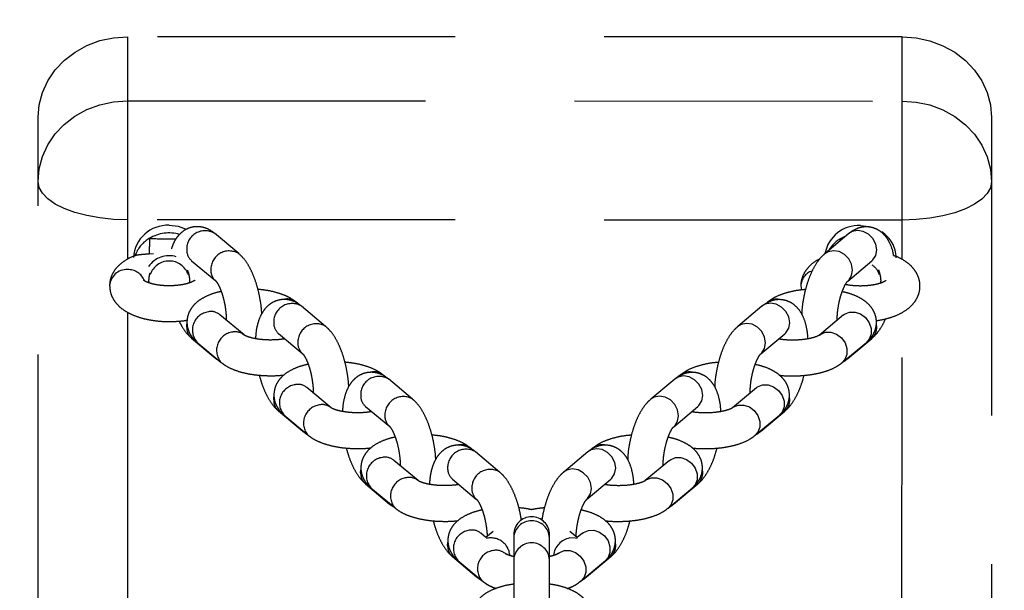
# Model space of a CAD drawing. Units: millimetres. Extents: x -344 to 1123, y 185 to 1310.
# Drawn here: x 433 to 449, y 826 to 835 of the extents above; entities that cross this region are included whole.
import ezdxf

# ---------------------------------------------------------------- set-up
doc = ezdxf.new("R2010")
doc.units = ezdxf.units.MM
doc.header["$LTSCALE"] = 10
doc.header["$PDSIZE"] = -1
doc.linetypes.add('DASH2', pattern=[0.75, 0.5, -0.25])
doc.layers.add('VP-DIM', color=7, linetype='Continuous')
doc.layers.add('VP-HIC', color=6, linetype='Continuous')
doc.layers.add('VP-EQ', color=7, linetype='Continuous', true_color=0x8a3492)
doc.dimstyles.get("Standard").update_dxf_attribs({"dimtxt": 14, "dimasz": 15, "dimexe": 20, "dimexo": 50, "dimgap": 20, "dimtad": 0, "dimdec": 0, "dimzin": 0, "dimdsep": 46, "dimtxsty": 'Standard', "dimcen": -0.001, "dimadec": 0, "dimazin": 0, "dimtfac": 1, "dimtdec": 4, "dimtofl": 0, "dimtmove": 0, "dimatfit": 3, "dimfxl": 70, "dimfxlon": 1, "dimtolj": 1, "dimtzin": 0, "dimarcsym": 0})

# ---------------------------------------------------------------- blocks, each defined once
blk = doc.blocks.new('_wychylenie')
at = {"color": 253, "linetype": 'DASH2', "lineweight": 25}
for p, q in [((2681.973, 905.588), (2720.957, 905.588)), ((2684.356, 904.088), (2680.619, 904.088)), ((2680.619, 904.088), (2680.619, 891.088)), ((2681.695, 891.088), (2681.695, 904.088)), ((2683.695, 904.088), (2683.695, 891.088)), ((2721.001, 904.088), (2685.243, 904.088)), ((2684.72, 903.175), (2684.38, 903.581)), ((2686.02, 903.175), (2685.68, 903.581)), ((2686.086, 903.085), (2685.747, 903.49)), ((2683.92, 903.196), (2684.26, 902.79)), ((2684.005, 903.056), (2684.006, 903.093)), ((2685.287, 903.105), (2685.626, 902.7)), ((2684.037, 903.056), (2684.005, 903.056)), ((2684.8, 902.388), (2684.868, 902.397)), ((2685.942, 901.715), (2685.602, 902.12)), ((2687.242, 901.715), (2686.902, 902.12)), ((2687.308, 901.625), (2686.969, 902.03)), ((2685.076, 901.826), (2685.094, 901.804)), ((2685.142, 901.735), (2685.482, 901.33)), ((2686.509, 901.645), (2686.848, 901.24)), ((2687.164, 900.255), (2686.824, 900.66)), ((2688.464, 900.255), (2688.124, 900.66)), ((2688.53, 900.165), (2688.191, 900.57)), ((2686.298, 900.365), (2686.316, 900.343)), ((2686.364, 900.275), (2686.704, 899.87)), ((2687.731, 900.185), (2688.07, 899.779)), ((2688.386, 898.795), (2688.047, 899.2)), ((2689.686, 898.795), (2689.346, 899.2)), ((2689.752, 898.704), (2689.413, 899.11)), ((2687.52, 898.905), (2687.538, 898.883)), ((2687.586, 898.815), (2687.926, 898.41)), ((2689.026, 898.638), (2688.923, 898.515)), ((2688.953, 898.725), (2689.026, 898.638)), ((2708.069, 898.172), (2688.977, 898.172)), ((2688.711, 898.045), (2688.719, 898.025)), ((2688.719, 897.719), (2688.71, 897.698)), ((2688.977, 897.572), (2708.056, 897.572)), ((2687.926, 897.334), (2687.586, 896.929)), ((2688.923, 897.229), (2689.026, 897.106)), ((2689.026, 897.106), (2688.953, 897.019)), ((2689.413, 896.634), (2689.752, 897.04)), ((2687.538, 896.861), (2687.52, 896.839)), ((2688.047, 896.544), (2688.386, 896.949)), ((2689.346, 896.544), (2689.686, 896.949)), ((2689.162, 896.462), (2689.111, 896.466)), ((2688.07, 895.965), (2687.731, 895.559)), ((2686.704, 895.874), (2686.364, 895.469)), ((2686.824, 895.084), (2687.164, 895.489)), ((2688.124, 895.084), (2688.464, 895.489)), ((2688.191, 895.174), (2688.53, 895.579)), ((2688.464, 895.489), (2688.512, 895.557)), ((2686.316, 895.401), (2686.298, 895.379)), ((2687.939, 895.002), (2687.889, 895.006)), ((2686.848, 894.504), (2686.509, 894.099)), ((2685.482, 894.414), (2685.142, 894.009)), ((2685.602, 893.624), (2685.942, 894.029)), ((2686.902, 893.624), (2687.242, 894.029)), ((2686.969, 893.714), (2687.308, 894.119)), ((2687.242, 894.029), (2687.29, 894.097)), ((2685.094, 893.94), (2685.076, 893.918)), ((2686.717, 893.542), (2686.667, 893.546)), ((2685.626, 893.044), (2685.287, 892.639)), ((2684.26, 892.954), (2683.92, 892.548)), ((2685.747, 892.254), (2686.086, 892.659)), ((2684.38, 892.163), (2684.72, 892.569)), ((2685.68, 892.163), (2686.02, 892.569)), ((2686.02, 892.569), (2686.068, 892.637)), ((2685.495, 892.082), (2685.445, 892.086)), ((2684.266, 891.522), (2684.269, 891.453)), ((2680.619, 891.088), (2684.358, 891.088)), ((2685.246, 891.088), (2721.003, 891.088)), ((2720.957, 889.588), (2681.973, 889.588))]:
    blk.add_line(p, q, dxfattribs=at)
at = {"color": 253, "linetype": 'DASH2', "lineweight": 25, "flags": 128}
for points in [[(2680.619, 904.088), (2680.636, 904.323), (2680.685, 904.552), (2680.766, 904.769), (2680.877, 904.97), (2681.015, 905.149), (2681.177, 905.302), (2681.358, 905.425), (2681.554, 905.515), (2681.761, 905.57), (2681.973, 905.588)], [(2681.695, 904.088), (2681.712, 904.323), (2681.761, 904.552), (2681.843, 904.769), (2681.954, 904.97), (2682.092, 905.149), (2682.253, 905.302), (2682.434, 905.425), (2682.631, 905.515), (2682.837, 905.57), (2683.049, 905.588)], [(2683.049, 905.588), (2683.15, 905.57), (2683.249, 905.515), (2683.342, 905.425), (2683.429, 905.302), (2683.506, 905.149), (2683.571, 904.97), (2683.624, 904.769), (2683.663, 904.552), (2683.687, 904.323), (2683.695, 904.088)], [(2684.38, 903.581), (2684.364, 903.598), (2684.288, 903.646), (2684.195, 903.662), (2684.097, 903.646), (2684.006, 903.598), (2683.932, 903.525), (2683.884, 903.436), (2683.868, 903.34), (2683.886, 903.251), (2683.92, 903.196)], [(2685.287, 903.105), (2685.274, 903.122), (2685.239, 903.204), (2685.238, 903.298), (2685.27, 903.392), (2685.332, 903.474), (2685.417, 903.535), (2685.513, 903.568), (2685.61, 903.568), (2685.695, 903.535), (2685.747, 903.49)], [(2683.785, 903.388), (2683.802, 903.537), (2683.808, 903.559)], [(2684.72, 903.175), (2684.703, 903.193), (2684.627, 903.24), (2684.535, 903.257), (2684.437, 903.24), (2684.345, 903.193), (2684.271, 903.12), (2684.223, 903.03), (2684.208, 902.935), (2684.226, 902.845), (2684.26, 902.79)], [(2684.005, 903.056), (2683.966, 903.133), (2683.959, 903.149)], [(2685.626, 902.7), (2685.614, 902.716), (2685.579, 902.798), (2685.578, 902.892), (2685.61, 902.986), (2685.672, 903.069), (2685.756, 903.13), (2685.852, 903.162), (2685.949, 903.162), (2686.035, 903.13), (2686.086, 903.085)], [(2685.98, 903.212), (2686.003, 903.193), (2686.02, 903.175)], [(2685.602, 902.12), (2685.586, 902.138), (2685.51, 902.186), (2685.418, 902.202), (2685.32, 902.186), (2685.228, 902.138), (2685.154, 902.065), (2685.106, 901.976), (2685.09, 901.88), (2685.109, 901.791), (2685.142, 901.735)], [(2686.509, 901.645), (2686.496, 901.661), (2686.462, 901.744), (2686.46, 901.838), (2686.492, 901.931), (2686.554, 902.014), (2686.639, 902.075), (2686.735, 902.108), (2686.832, 902.108), (2686.917, 902.075), (2686.969, 902.03)], [(2685.942, 901.715), (2685.925, 901.732), (2685.85, 901.78), (2685.757, 901.797), (2685.659, 901.78), (2685.567, 901.732), (2685.493, 901.659), (2685.445, 901.57), (2685.43, 901.475), (2685.448, 901.385), (2685.482, 901.33)], [(2687.202, 901.752), (2687.225, 901.732), (2687.242, 901.715)], [(2686.848, 901.24), (2686.836, 901.256), (2686.801, 901.338), (2686.8, 901.432), (2686.832, 901.526), (2686.894, 901.608), (2686.978, 901.67), (2687.074, 901.702), (2687.171, 901.702), (2687.257, 901.67), (2687.308, 901.624)], [(2686.824, 900.66), (2686.808, 900.678), (2686.732, 900.725), (2686.64, 900.742), (2686.542, 900.725), (2686.45, 900.678), (2686.376, 900.605), (2686.328, 900.515), (2686.312, 900.42), (2686.331, 900.331), (2686.364, 900.275)], [(2687.731, 900.185), (2687.718, 900.201), (2687.684, 900.284), (2687.682, 900.378), (2687.715, 900.471), (2687.776, 900.554), (2687.861, 900.615), (2687.957, 900.648), (2688.054, 900.648), (2688.139, 900.615), (2688.191, 900.57)], [(2687.164, 900.255), (2687.148, 900.272), (2687.072, 900.32), (2686.979, 900.336), (2686.881, 900.32), (2686.789, 900.272), (2686.715, 900.199), (2686.667, 900.11), (2686.652, 900.015), (2686.67, 899.925), (2686.704, 899.869)], [(2688.424, 900.292), (2688.447, 900.272), (2688.464, 900.255)], [(2688.07, 899.78), (2688.058, 899.796), (2688.023, 899.878), (2688.022, 899.972), (2688.054, 900.066), (2688.116, 900.148), (2688.2, 900.209), (2688.296, 900.242), (2688.393, 900.242), (2688.479, 900.209), (2688.531, 900.164)], [(2688.047, 899.2), (2688.03, 899.218), (2687.954, 899.265), (2687.862, 899.282), (2687.764, 899.265), (2687.672, 899.218), (2687.598, 899.145), (2687.55, 899.055), (2687.534, 898.96), (2687.553, 898.871), (2687.586, 898.815)], [(2688.953, 898.725), (2688.94, 898.741), (2688.906, 898.824), (2688.904, 898.917), (2688.937, 899.011), (2688.999, 899.094), (2689.083, 899.155), (2689.179, 899.187), (2689.276, 899.187), (2689.361, 899.155), (2689.413, 899.11)], [(2688.386, 898.795), (2688.37, 898.812), (2688.294, 898.86), (2688.201, 898.876), (2688.103, 898.86), (2688.012, 898.812), (2687.937, 898.739), (2687.889, 898.65), (2687.874, 898.554), (2687.892, 898.465), (2687.926, 898.409)], [(2689.292, 898.319), (2689.28, 898.336), (2689.245, 898.418), (2689.244, 898.512), (2689.276, 898.606), (2689.338, 898.688), (2689.422, 898.749), (2689.518, 898.782), (2689.615, 898.782), (2689.701, 898.749), (2689.753, 898.704)], [(2689.646, 898.832), (2689.669, 898.812), (2689.686, 898.794)], [(2689.043, 898.638), (2689.034, 898.606), (2689.033, 898.512)], [(2689.686, 896.949), (2689.669, 896.932), (2689.646, 896.912)], [(2688.464, 895.489), (2688.447, 895.472), (2688.424, 895.452)], [(2687.242, 894.029), (2687.225, 894.012), (2687.202, 893.992)], [(2686.02, 892.569), (2686.003, 892.551), (2685.98, 892.532)], [(2683.785, 891.788), (2683.802, 891.937), (2683.85, 892.073)], [(2681.973, 889.588), (2681.761, 889.607), (2681.554, 889.661), (2681.358, 889.752), (2681.177, 889.875), (2681.015, 890.027), (2680.877, 890.206), (2680.766, 890.407), (2680.685, 890.625), (2680.636, 890.853), (2680.619, 891.088)], [(2683.049, 889.588), (2682.837, 889.607), (2682.631, 889.661), (2682.434, 889.752), (2682.253, 889.875), (2682.092, 890.027), (2681.954, 890.206), (2681.843, 890.407), (2681.761, 890.625), (2681.712, 890.853), (2681.695, 891.088)], [(2683.695, 891.088), (2683.687, 890.853), (2683.663, 890.625), (2683.624, 890.407), (2683.571, 890.206), (2683.506, 890.027), (2683.429, 889.875), (2683.342, 889.752), (2683.249, 889.661), (2683.15, 889.607), (2683.049, 889.588)]]:
    blk.add_lwpolyline(points, dxfattribs=at)
at = {"color": 253, "linetype": 'DASH2', "lineweight": 25}
for centre, radius, start, end in [((2684.334, 903.463), 0.525, 90.8294, 147.509), ((2684.699, 903.422), 0.298, 106.7034, 146.4226), ((2685.496, 903.417), 0.246, 41.5834, 101.7409), ((2684.365, 903.364), 0.581, 177.5975, 259.2471), ((2684.49, 903.342), 0.564, 210.5338, 239.4093), ((2684.807, 902.659), 0.271, 198.302, 268.5268), ((2686.718, 901.957), 0.246, 41.5834, 101.7409), ((2685.263, 901.976), 0.24, 166.8811, 218.6257), ((2687.94, 900.497), 0.246, 41.5834, 101.7409), ((2686.485, 900.515), 0.24, 166.8811, 218.6257), ((2689.163, 899.037), 0.246, 41.5834, 101.7409), ((2687.707, 899.055), 0.24, 166.8811, 218.6257), ((2689.364, 898.574), 0.337, 190.632, 263.4477), ((2688.977, 897.872), 0.3, 90, 270), ((2689.044, 897.872), 0.3, 93.2172, 266.7828), ((2689.415, 897.872), 0.3, 93.2172, 266.7828), ((2689.348, 897.19), 0.316, 93.9754, 195.3142), ((2688.19, 897.176), 0.308, 149.0346, 272.0416), ((2689.473, 897.277), 0.234, 141.4764, 191.0071), ((2689.55, 897.272), 0.309, 187.4533, 311.0529), ((2689.134, 896.871), 0.234, 140.7061, 191.0248), ((2687.701, 896.691), 0.234, 140.7061, 191.0248), ((2687.851, 896.77), 0.308, 149.0117, 272.0433), ((2688.208, 897.102), 0.234, 268.2718, 319.9711), ((2689.21, 896.867), 0.308, 187.4514, 311.0772), ((2687.869, 896.696), 0.234, 268.2854, 319.3839), ((2689.169, 896.696), 0.234, 268.2854, 319.3839), ((2686.968, 895.716), 0.308, 149.0346, 272.0416), ((2688.251, 895.817), 0.234, 141.4764, 191.0071), ((2688.328, 895.812), 0.309, 187.4533, 311.0529), ((2686.629, 895.31), 0.308, 149.0117, 272.0433), ((2686.986, 895.642), 0.234, 268.2718, 319.9711), ((2687.911, 895.411), 0.234, 140.7061, 191.0248), ((2686.479, 895.231), 0.234, 140.7061, 191.0248), ((2687.988, 895.406), 0.308, 187.4514, 311.0772), ((2686.647, 895.236), 0.234, 268.2854, 319.3839), ((2687.946, 895.236), 0.234, 268.2854, 319.3839), ((2687.029, 894.357), 0.234, 141.4764, 191.0071), ((2685.746, 894.256), 0.308, 149.0346, 272.0416), ((2687.106, 894.352), 0.309, 187.4533, 311.0529), ((2685.407, 893.85), 0.308, 149.0117, 272.0433), ((2685.764, 894.181), 0.234, 268.2718, 319.9711), ((2686.689, 893.951), 0.234, 140.7061, 191.0248), ((2685.256, 893.77), 0.234, 140.7061, 191.0248), ((2686.766, 893.946), 0.308, 187.4514, 311.0772), ((2685.425, 893.776), 0.234, 268.2854, 319.3839), ((2686.724, 893.776), 0.234, 268.2854, 319.3839), ((2685.807, 892.896), 0.234, 141.4764, 191.0071), ((2684.524, 892.795), 0.308, 149.0346, 272.0416), ((2685.884, 892.892), 0.309, 187.4533, 311.0529), ((2684.184, 892.39), 0.308, 149.0117, 272.0433), ((2684.542, 892.721), 0.234, 268.2718, 319.9711), ((2685.467, 892.491), 0.234, 140.7061, 191.0248), ((2685.544, 892.486), 0.308, 187.4514, 311.0772), ((2684.202, 892.316), 0.234, 268.2854, 319.3839), ((2685.502, 892.316), 0.234, 268.2854, 319.3839), ((2684.723, 891.788), 0.338, 109.0301, 250.9699), ((2684.568, 891.788), 0.654, 164.6419, 210.5436), ((2684.717, 891.788), 0.421, 163.5357, 235.0837), ((2684.359, 891.761), 0.574, 177.338, 266.7995), ((2684.481, 891.734), 0.552, 210.2726, 247.7191), ((2684.381, 914.809), 23.356, 269.0762, 269.7248), ((2684.826, 891.097), 0.297, 112.0675, 181.8059), ((2684.815, 891.074), 0.286, 177.1307, 267.0095)]:
    blk.add_arc(centre, radius, start, end, dxfattribs=at)
for points, knots in [([(2685.382, 903.656), (2685.381, 903.662), (2685.374, 903.726), (2685.347, 903.841), (2685.296, 903.997), (2685.227, 904.13), (2685.144, 904.236), (2685.053, 904.314), (2684.951, 904.366), (2684.838, 904.392), (2684.722, 904.386), (2684.613, 904.35), (2684.518, 904.291), (2684.435, 904.212), (2684.363, 904.109), (2684.315, 904.019), (2684.295, 903.958), (2684.292, 903.946)], [0, 0, 0, 0, 0.00944, 0.095347, 0.183829, 0.276748, 0.355509, 0.425924, 0.491879, 0.555956, 0.624839, 0.690141, 0.754675, 0.822256, 0.896545, 0.979637, 1, 1, 1, 1]), ([(2684.289, 903.946), (2684.274, 903.943), (2684.204, 903.933), (2684.106, 903.897), (2683.994, 903.835), (2683.91, 903.761), (2683.848, 903.671), (2683.811, 903.567), (2683.804, 903.456), (2683.827, 903.35), (2683.868, 903.263), (2683.904, 903.216), (2683.92, 903.196)], [0, 0, 0, 0, 0.039545, 0.193154, 0.312769, 0.419237, 0.520068, 0.618913, 0.72431, 0.823635, 0.922253, 1, 1, 1, 1]), ([(2684.709, 903.816), (2684.709, 903.817), (2684.709, 903.818), (2684.727, 903.791), (2684.75, 903.738), (2684.774, 903.658), (2684.792, 903.557), (2684.802, 903.441), (2684.801, 903.318), (2684.792, 903.213), (2684.78, 903.158), (2684.775, 903.137)], [0, 0, 0, 0, 0.061816, 0.164255, 0.272863, 0.390535, 0.516435, 0.648113, 0.782853, 0.918069, 1, 1, 1, 1]), ([(2685.68, 903.581), (2685.661, 903.601), (2685.613, 903.654), (2685.515, 903.726), (2685.423, 903.781), (2685.361, 903.805), (2685.351, 903.809)], [0, 0, 0, 0, 0.2162955, 0.5559435, 0.9282904, 1, 1, 1, 1]), ([(2684.531, 903.692), (2684.561, 903.702), (2684.605, 903.717), (2684.667, 903.726), (2684.704, 903.729), (2684.733, 903.728), (2684.746, 903.725), (2684.753, 903.723)], [0, 0, 0, 0, 0.417491, 0.605986, 0.733359, 0.861382, 1, 1, 1, 1]), ([(2685.747, 903.49), (2685.727, 903.512), (2685.683, 903.56), (2685.599, 903.616), (2685.498, 903.653), (2685.388, 903.662), (2685.282, 903.641), (2685.186, 903.594), (2685.106, 903.528), (2685.036, 903.443), (2684.975, 903.334), (2684.927, 903.213), (2684.906, 903.122), (2684.897, 903.083)], [0, 0, 0, 0, 0.075796, 0.164825, 0.250186, 0.334682, 0.422702, 0.506741, 0.591998, 0.684362, 0.790224, 0.911636, 1, 1, 1, 1]), ([(2685.385, 902.999), (2685.351, 902.999), (2685.28, 903), (2685.161, 903.014), (2685.038, 903.038), (2684.924, 903.071), (2684.831, 903.107), (2684.765, 903.141), (2684.728, 903.166), (2684.719, 903.176), (2684.72, 903.175), (2684.72, 903.175)], [0, 0, 0, 0, 0.121539, 0.258632, 0.398062, 0.537035, 0.672579, 0.788665, 0.895015, 0.993457, 1, 1, 1, 1]), ([(2686.068, 903.107), (2686.067, 903.108), (2686.055, 903.134), (2686.037, 903.155), (2686.02, 903.175)], [0, 0, 0, 0, 0.057234, 1, 1, 1, 1]), ([(2686.298, 902.027), (2686.299, 902.031), (2686.308, 902.09), (2686.312, 902.21), (2686.309, 902.382), (2686.292, 902.55), (2686.262, 902.711), (2686.215, 902.863), (2686.159, 902.988), (2686.107, 903.057), (2686.086, 903.085)], [0, 0, 0, 0, 0.011686, 0.154202, 0.295558, 0.437496, 0.581585, 0.730592, 0.889036, 1, 1, 1, 1]), ([(2684.26, 902.79), (2684.278, 902.769), (2684.327, 902.717), (2684.424, 902.644), (2684.556, 902.571), (2684.709, 902.509), (2684.873, 902.46), (2685.042, 902.426), (2685.178, 902.406), (2685.254, 902.404), (2685.274, 902.403)], [0, 0, 0, 0, 0.08664, 0.222691, 0.371839, 0.520836, 0.664842, 0.806021, 0.946476, 1, 1, 1, 1]), ([(2684.348, 902.706), (2684.36, 902.682), (2684.392, 902.617), (2684.462, 902.535), (2684.554, 902.458), (2684.657, 902.408), (2684.742, 902.389), (2684.789, 902.388), (2684.8, 902.388)], [0, 0, 0, 0, 0.136469, 0.36383, 0.567649, 0.759114, 0.94521, 1, 1, 1, 1]), ([(2685.627, 902.699), (2685.627, 902.699), (2685.628, 902.697), (2685.643, 902.672), (2685.663, 902.618), (2685.684, 902.539), (2685.701, 902.436), (2685.711, 902.317), (2685.711, 902.192), (2685.704, 902.088), (2685.694, 902.033), (2685.691, 902.015)], [0, 0, 0, 0, 0.057716, 0.157891, 0.266479, 0.386227, 0.515369, 0.650897, 0.78982, 0.929529, 1, 1, 1, 1]), ([(2684.861, 902.466), (2684.864, 902.432), (2684.872, 902.34), (2684.901, 902.199), (2684.947, 902.047), (2685.003, 901.922), (2685.055, 901.854), (2685.076, 901.826)], [0, 0, 0, 0, 0.135509, 0.356955, 0.585957, 0.829464, 1, 1, 1, 1]), ([(2685.688, 902.507), (2685.666, 902.506), (2685.588, 902.503), (2685.463, 902.48), (2685.327, 902.437), (2685.216, 902.375), (2685.132, 902.3), (2685.07, 902.211), (2685.033, 902.106), (2685.026, 901.996), (2685.049, 901.89), (2685.09, 901.803), (2685.126, 901.756), (2685.142, 901.735)], [0, 0, 0, 0, 0.04819, 0.1719952, 0.3044204, 0.4075405, 0.499326, 0.5862524, 0.6714661, 0.7623286, 0.8479561, 0.9329749, 1, 1, 1, 1]), ([(2686.902, 902.12), (2686.884, 902.141), (2686.835, 902.194), (2686.738, 902.266), (2686.606, 902.339), (2686.458, 902.4), (2686.351, 902.43), (2686.301, 902.444)], [0, 0, 0, 0, 0.132731, 0.341159, 0.569653, 0.797914, 1, 1, 1, 1]), ([(2686.969, 902.03), (2686.949, 902.052), (2686.905, 902.1), (2686.821, 902.156), (2686.72, 902.193), (2686.61, 902.202), (2686.504, 902.181), (2686.408, 902.134), (2686.328, 902.068), (2686.258, 901.983), (2686.197, 901.874), (2686.149, 901.753), (2686.128, 901.661), (2686.119, 901.623)], [0, 0, 0, 0, 0.075796, 0.164825, 0.250186, 0.334682, 0.422702, 0.506741, 0.591998, 0.684362, 0.790224, 0.911636, 1, 1, 1, 1]), ([(2686.607, 901.539), (2686.573, 901.539), (2686.503, 901.54), (2686.383, 901.554), (2686.26, 901.578), (2686.146, 901.611), (2686.053, 901.647), (2685.987, 901.681), (2685.95, 901.706), (2685.941, 901.716), (2685.942, 901.715), (2685.942, 901.715)], [0, 0, 0, 0, 0.121539, 0.258632, 0.398062, 0.537035, 0.672579, 0.788665, 0.895015, 0.993457, 1, 1, 1, 1]), ([(2687.29, 901.647), (2687.289, 901.648), (2687.277, 901.674), (2687.259, 901.695), (2687.242, 901.715)], [0, 0, 0, 0, 0.057234, 1, 1, 1, 1]), ([(2687.52, 900.567), (2687.521, 900.571), (2687.53, 900.63), (2687.534, 900.75), (2687.531, 900.922), (2687.514, 901.09), (2687.484, 901.251), (2687.437, 901.403), (2687.381, 901.528), (2687.329, 901.596), (2687.308, 901.625)], [0, 0, 0, 0, 0.011686, 0.154202, 0.295558, 0.437496, 0.581585, 0.730592, 0.889036, 1, 1, 1, 1]), ([(2685.482, 901.33), (2685.501, 901.309), (2685.549, 901.256), (2685.646, 901.184), (2685.778, 901.111), (2685.931, 901.049), (2686.095, 901), (2686.264, 900.966), (2686.4, 900.946), (2686.476, 900.944), (2686.497, 900.943)], [0, 0, 0, 0, 0.0866401, 0.2226908, 0.3718395, 0.5208363, 0.6648424, 0.8060213, 0.9464757, 1, 1, 1, 1]), ([(2686.849, 901.239), (2686.849, 901.238), (2686.85, 901.237), (2686.865, 901.212), (2686.885, 901.158), (2686.906, 901.078), (2686.923, 900.976), (2686.933, 900.857), (2686.933, 900.732), (2686.926, 900.627), (2686.916, 900.573), (2686.913, 900.555)], [0, 0, 0, 0, 0.057716, 0.157891, 0.266479, 0.386227, 0.515369, 0.650897, 0.78982, 0.929529, 1, 1, 1, 1]), ([(2686.083, 901.006), (2686.087, 900.971), (2686.094, 900.88), (2686.123, 900.739), (2686.169, 900.587), (2686.225, 900.462), (2686.277, 900.394), (2686.298, 900.365)], [0, 0, 0, 0, 0.135509, 0.356955, 0.585957, 0.829464, 1, 1, 1, 1]), ([(2686.91, 901.047), (2686.888, 901.046), (2686.81, 901.043), (2686.685, 901.02), (2686.549, 900.977), (2686.438, 900.915), (2686.354, 900.84), (2686.293, 900.751), (2686.255, 900.646), (2686.248, 900.536), (2686.271, 900.43), (2686.312, 900.343), (2686.348, 900.296), (2686.364, 900.275)], [0, 0, 0, 0, 0.04819, 0.171995, 0.30442, 0.407541, 0.499326, 0.586252, 0.671466, 0.762329, 0.847956, 0.932975, 1, 1, 1, 1]), ([(2688.124, 900.66), (2688.106, 900.681), (2688.057, 900.734), (2687.96, 900.806), (2687.828, 900.879), (2687.68, 900.94), (2687.573, 900.97), (2687.523, 900.984)], [0, 0, 0, 0, 0.132731, 0.341159, 0.569653, 0.797914, 1, 1, 1, 1]), ([(2688.191, 900.57), (2688.171, 900.592), (2688.127, 900.639), (2688.043, 900.696), (2687.942, 900.733), (2687.832, 900.742), (2687.726, 900.721), (2687.631, 900.674), (2687.55, 900.608), (2687.48, 900.523), (2687.419, 900.413), (2687.371, 900.293), (2687.35, 900.201), (2687.341, 900.163)], [0, 0, 0, 0, 0.075796, 0.164825, 0.250186, 0.334682, 0.422702, 0.506741, 0.591998, 0.684362, 0.790224, 0.911636, 1, 1, 1, 1]), ([(2687.82, 900.079), (2687.789, 900.079), (2687.721, 900.08), (2687.605, 900.094), (2687.482, 900.118), (2687.368, 900.15), (2687.275, 900.187), (2687.21, 900.22), (2687.173, 900.246), (2687.163, 900.256), (2687.164, 900.255), (2687.164, 900.255)], [0, 0, 0, 0, 0.111721, 0.250347, 0.391334, 0.531861, 0.668919, 0.786303, 0.893841, 0.993384, 1, 1, 1, 1]), ([(2688.512, 900.187), (2688.511, 900.188), (2688.499, 900.214), (2688.481, 900.235), (2688.464, 900.255)], [0, 0, 0, 0, 0.057234, 1, 1, 1, 1]), ([(2688.742, 899.107), (2688.743, 899.111), (2688.752, 899.17), (2688.756, 899.29), (2688.753, 899.461), (2688.736, 899.63), (2688.706, 899.791), (2688.659, 899.943), (2688.603, 900.068), (2688.551, 900.136), (2688.53, 900.165)], [0, 0, 0, 0, 0.011686, 0.154202, 0.295558, 0.437496, 0.581585, 0.730592, 0.889036, 1, 1, 1, 1]), ([(2686.704, 899.87), (2686.723, 899.849), (2686.771, 899.796), (2686.868, 899.724), (2687, 899.651), (2687.153, 899.589), (2687.317, 899.54), (2687.486, 899.505), (2687.622, 899.486), (2687.698, 899.484), (2687.719, 899.483)], [0, 0, 0, 0, 0.0866401, 0.2226908, 0.3718395, 0.5208363, 0.6648424, 0.8060213, 0.9464757, 1, 1, 1, 1]), ([(2688.071, 899.779), (2688.071, 899.778), (2688.072, 899.777), (2688.087, 899.752), (2688.107, 899.698), (2688.128, 899.618), (2688.145, 899.516), (2688.155, 899.397), (2688.155, 899.272), (2688.148, 899.167), (2688.138, 899.113), (2688.135, 899.095)], [0, 0, 0, 0, 0.057716, 0.157891, 0.266479, 0.386227, 0.515369, 0.650897, 0.78982, 0.929529, 1, 1, 1, 1]), ([(2687.306, 899.546), (2687.309, 899.511), (2687.317, 899.42), (2687.345, 899.279), (2687.391, 899.127), (2687.447, 899.002), (2687.499, 898.934), (2687.52, 898.905)], [0, 0, 0, 0, 0.135509, 0.356955, 0.585957, 0.829464, 1, 1, 1, 1]), ([(2688.132, 899.587), (2688.11, 899.586), (2688.032, 899.583), (2687.907, 899.56), (2687.771, 899.517), (2687.66, 899.455), (2687.576, 899.38), (2687.515, 899.291), (2687.477, 899.186), (2687.47, 899.075), (2687.493, 898.969), (2687.534, 898.883), (2687.57, 898.836), (2687.586, 898.815)], [0, 0, 0, 0, 0.04819, 0.171995, 0.30442, 0.407541, 0.499326, 0.586252, 0.671466, 0.762329, 0.847956, 0.932975, 1, 1, 1, 1]), ([(2689.346, 899.2), (2689.328, 899.221), (2689.279, 899.274), (2689.182, 899.346), (2689.05, 899.419), (2688.902, 899.48), (2688.795, 899.51), (2688.745, 899.524)], [0, 0, 0, 0, 0.132731, 0.341159, 0.569653, 0.797914, 1, 1, 1, 1]), ([(2689.413, 899.11), (2689.393, 899.132), (2689.35, 899.179), (2689.265, 899.236), (2689.164, 899.273), (2689.054, 899.282), (2688.948, 899.261), (2688.853, 899.214), (2688.772, 899.148), (2688.702, 899.063), (2688.641, 898.953), (2688.593, 898.833), (2688.572, 898.741), (2688.563, 898.703)], [0, 0, 0, 0, 0.075796, 0.164825, 0.250186, 0.334682, 0.422702, 0.506741, 0.591998, 0.684362, 0.790224, 0.911636, 1, 1, 1, 1]), ([(2689.011, 898.62), (2688.99, 898.62), (2688.933, 898.621), (2688.827, 898.634), (2688.705, 898.658), (2688.59, 898.69), (2688.497, 898.726), (2688.432, 898.76), (2688.395, 898.786), (2688.385, 898.795), (2688.386, 898.795), (2688.386, 898.795)], [0, 0, 0, 0, 0.077, 0.221044, 0.367542, 0.513562, 0.655978, 0.77795, 0.889692, 0.993125, 1, 1, 1, 1]), ([(2689.734, 898.726), (2689.733, 898.728), (2689.721, 898.754), (2689.703, 898.775), (2689.686, 898.795)], [0, 0, 0, 0, 0.057234, 1, 1, 1, 1]), ([(2690.345, 898.872), (2690.306, 898.869), (2690.232, 898.862), (2690.133, 898.816), (2690.05, 898.753), (2689.979, 898.67), (2689.916, 898.565), (2689.864, 898.433), (2689.827, 898.299), (2689.813, 898.206), (2689.808, 898.172)], [0, 0, 0, 0, 0.120018, 0.228869, 0.338328, 0.455858, 0.58973, 0.744246, 0.905036, 1, 1, 1, 1]), ([(2689.881, 898.468), (2689.876, 898.483), (2689.853, 898.552), (2689.807, 898.638), (2689.753, 898.7), (2689.733, 898.723)], [0, 0, 0, 0, 0.1544578, 0.6852506, 1, 1, 1, 1]), ([(2689.882, 898.47), (2689.881, 898.472), (2689.865, 898.528), (2689.824, 898.607), (2689.773, 898.676), (2689.752, 898.704)], [0, 0, 0, 0, 0.023732, 0.597896, 1, 1, 1, 1]), ([(2687.926, 898.41), (2687.945, 898.389), (2687.993, 898.336), (2688.09, 898.264), (2688.222, 898.191), (2688.375, 898.129), (2688.539, 898.081), (2688.662, 898.052), (2688.728, 898.044), (2688.737, 898.043)], [0, 0, 0, 0, 0.104393, 0.268322, 0.448032, 0.627559, 0.801073, 0.97118, 1, 1, 1, 1]), ([(2689.293, 898.319), (2689.293, 898.318), (2689.294, 898.317), (2689.309, 898.291), (2689.328, 898.243), (2689.34, 898.195), (2689.345, 898.172)], [0, 0, 0, 0, 0.158288, 0.433022, 0.730829, 1, 1, 1, 1]), ([(2689.293, 898.318), (2689.294, 898.317), (2689.296, 898.314), (2689.314, 898.279), (2689.332, 898.231), (2689.341, 898.188), (2689.345, 898.172)], [0, 0, 0, 0, 0.234011, 0.513256, 0.82068, 1, 1, 1, 1]), ([(2688.528, 898.086), (2688.53, 898.051), (2688.537, 897.976), (2688.551, 897.907), (2688.559, 897.871)], [0, 0, 0, 0, 0.466631, 1, 1, 1, 1]), ([(2688.559, 897.871), (2688.554, 897.849), (2688.538, 897.781), (2688.531, 897.707), (2688.527, 897.657)], [0, 0, 0, 0, 0.332289, 1, 1, 1, 1]), ([(2688.737, 897.701), (2688.683, 897.692), (2688.572, 897.673), (2688.411, 897.627), (2688.258, 897.569), (2688.117, 897.497), (2688.005, 897.42), (2687.948, 897.359), (2687.926, 897.334)], [0, 0, 0, 0, 0.163454, 0.33352, 0.506367, 0.685384, 0.876027, 1, 1, 1, 1]), ([(2689.345, 897.572), (2689.344, 897.567), (2689.337, 897.531), (2689.321, 897.484), (2689.302, 897.439), (2689.292, 897.425), (2689.292, 897.425), (2689.292, 897.425)], [0, 0, 0, 0, 0.0585686, 0.3804567, 0.6754939, 0.9454123, 1, 1, 1, 1]), ([(2689.345, 897.572), (2689.339, 897.545), (2689.326, 897.493), (2689.306, 897.446), (2689.292, 897.424), (2689.294, 897.426), (2689.294, 897.427)], [0, 0, 0, 0, 0.3200269, 0.6196936, 0.8942815, 1, 1, 1, 1]), ([(2689.808, 897.572), (2689.815, 897.527), (2689.831, 897.426), (2689.873, 897.282), (2689.931, 897.149), (2690.003, 897.041), (2690.086, 896.96), (2690.179, 896.904), (2690.268, 896.876), (2690.325, 896.873), (2690.345, 896.872)], [0, 0, 0, 0, 0.125857, 0.282456, 0.448227, 0.591142, 0.71325, 0.826526, 0.936242, 1, 1, 1, 1]), ([(2688.387, 896.95), (2688.387, 896.95), (2688.388, 896.951), (2688.409, 896.969), (2688.458, 896.998), (2688.532, 897.032), (2688.63, 897.066), (2688.745, 897.095), (2688.868, 897.115), (2688.96, 897.125), (2689.003, 897.125), (2689.01, 897.125)], [0, 0, 0, 0, 0.057723, 0.163209, 0.277177, 0.402725, 0.538155, 0.680368, 0.826226, 0.972973, 1, 1, 1, 1]), ([(2689.74, 897.029), (2689.756, 897.047), (2689.799, 897.096), (2689.845, 897.178), (2689.87, 897.247), (2689.88, 897.275)], [0, 0, 0, 0, 0.259844, 0.701908, 1, 1, 1, 1]), ([(2689.752, 897.04), (2689.769, 897.062), (2689.812, 897.119), (2689.854, 897.196), (2689.875, 897.258), (2689.88, 897.275)], [0, 0, 0, 0, 0.3154438, 0.8163543, 1, 1, 1, 1]), ([(2688.564, 897.042), (2688.568, 897.018), (2688.584, 896.94), (2688.628, 896.819), (2688.693, 896.693), (2688.772, 896.595), (2688.859, 896.525), (2688.957, 896.48), (2689.066, 896.461), (2689.176, 896.474), (2689.276, 896.514), (2689.354, 896.57), (2689.395, 896.614), (2689.413, 896.634)], [0, 0, 0, 0, 0.0522808, 0.1758914, 0.3084634, 0.4100937, 0.5008326, 0.5869652, 0.6715258, 0.7614835, 0.8462654, 0.9305758, 1, 1, 1, 1]), ([(2689.686, 896.949), (2689.705, 896.972), (2689.726, 896.996), (2689.739, 897.027), (2689.74, 897.029)], [0, 0, 0, 0, 0.930506, 1, 1, 1, 1]), ([(2687.52, 896.839), (2687.503, 896.817), (2687.46, 896.76), (2687.405, 896.651), (2687.356, 896.508), (2687.321, 896.354), (2687.31, 896.246), (2687.305, 896.197)], [0, 0, 0, 0, 0.133333, 0.34506, 0.576814, 0.806775, 1, 1, 1, 1]), ([(2687.586, 896.929), (2687.568, 896.905), (2687.529, 896.854), (2687.488, 896.76), (2687.47, 896.653), (2687.481, 896.544), (2687.52, 896.443), (2687.583, 896.357), (2687.663, 896.288), (2687.76, 896.233), (2687.88, 896.191), (2688.005, 896.164), (2688.096, 896.159), (2688.132, 896.157)], [0, 0, 0, 0, 0.07635, 0.165802, 0.251726, 0.336879, 0.425282, 0.510007, 0.596333, 0.690152, 0.79767, 0.920036, 1, 1, 1, 1]), ([(2688.135, 896.65), (2688.14, 896.622), (2688.15, 896.557), (2688.156, 896.442), (2688.154, 896.317), (2688.141, 896.197), (2688.122, 896.097), (2688.099, 896.023), (2688.08, 895.979), (2688.07, 895.964), (2688.07, 895.965), (2688.07, 895.965)], [0, 0, 0, 0, 0.104542, 0.241389, 0.380881, 0.520295, 0.656588, 0.774006, 0.881628, 0.980088, 1, 1, 1, 1]), ([(2688.53, 895.579), (2688.547, 895.601), (2688.591, 895.658), (2688.645, 895.767), (2688.695, 895.91), (2688.73, 896.071), (2688.751, 896.241), (2688.756, 896.413), (2688.753, 896.548), (2688.744, 896.621), (2688.741, 896.64)], [0, 0, 0, 0, 0.086716, 0.224416, 0.375142, 0.524701, 0.669145, 0.81081, 0.951819, 1, 1, 1, 1]), ([(2688.746, 896.221), (2688.784, 896.231), (2688.877, 896.256), (2689.014, 896.309), (2689.156, 896.381), (2689.267, 896.458), (2689.324, 896.52), (2689.346, 896.544)], [0, 0, 0, 0, 0.150999, 0.371181, 0.599224, 0.842075, 1, 1, 1, 1]), ([(2687.717, 896.262), (2687.708, 896.262), (2687.644, 896.26), (2687.521, 896.244), (2687.352, 896.213), (2687.189, 896.167), (2687.036, 896.109), (2686.895, 896.037), (2686.783, 895.96), (2686.726, 895.899), (2686.704, 895.874)], [0, 0, 0, 0, 0.02197, 0.163689, 0.304417, 0.445826, 0.589547, 0.738399, 0.896917, 1, 1, 1, 1]), ([(2687.165, 895.49), (2687.165, 895.49), (2687.165, 895.491), (2687.187, 895.509), (2687.236, 895.538), (2687.31, 895.572), (2687.408, 895.606), (2687.523, 895.635), (2687.646, 895.655), (2687.748, 895.666), (2687.802, 895.665), (2687.819, 895.664)], [0, 0, 0, 0, 0.055479, 0.156863, 0.266399, 0.387065, 0.51723, 0.653912, 0.794099, 0.93514, 1, 1, 1, 1]), ([(2686.364, 895.469), (2686.346, 895.445), (2686.307, 895.394), (2686.266, 895.3), (2686.248, 895.193), (2686.259, 895.084), (2686.298, 894.982), (2686.361, 894.897), (2686.441, 894.828), (2686.538, 894.773), (2686.658, 894.731), (2686.783, 894.704), (2686.874, 894.699), (2686.91, 894.697)], [0, 0, 0, 0, 0.07635, 0.165802, 0.251726, 0.336879, 0.425282, 0.510007, 0.596333, 0.690152, 0.79767, 0.920036, 1, 1, 1, 1]), ([(2687.342, 895.581), (2687.346, 895.558), (2687.362, 895.48), (2687.406, 895.359), (2687.471, 895.233), (2687.55, 895.135), (2687.637, 895.065), (2687.735, 895.02), (2687.844, 895.001), (2687.954, 895.013), (2688.054, 895.054), (2688.132, 895.109), (2688.173, 895.154), (2688.191, 895.174)], [0, 0, 0, 0, 0.052281, 0.175891, 0.308463, 0.410094, 0.500833, 0.586965, 0.671526, 0.761483, 0.846265, 0.930576, 1, 1, 1, 1]), ([(2686.298, 895.379), (2686.281, 895.357), (2686.238, 895.3), (2686.183, 895.191), (2686.134, 895.048), (2686.099, 894.894), (2686.088, 894.786), (2686.083, 894.737)], [0, 0, 0, 0, 0.133333, 0.34506, 0.576814, 0.806775, 1, 1, 1, 1]), ([(2686.914, 895.18), (2686.918, 895.155), (2686.928, 895.094), (2686.934, 894.982), (2686.932, 894.857), (2686.919, 894.737), (2686.9, 894.637), (2686.877, 894.563), (2686.858, 894.519), (2686.848, 894.504), (2686.848, 894.505), (2686.848, 894.505)], [0, 0, 0, 0, 0.0943741, 0.2327751, 0.3738511, 0.5148481, 0.6526891, 0.7714394, 0.8802839, 0.9798616, 1, 1, 1, 1]), ([(2687.308, 894.119), (2687.325, 894.141), (2687.369, 894.198), (2687.423, 894.307), (2687.473, 894.45), (2687.508, 894.611), (2687.529, 894.781), (2687.534, 894.953), (2687.531, 895.088), (2687.522, 895.161), (2687.519, 895.18)], [0, 0, 0, 0, 0.086716, 0.224416, 0.375142, 0.524701, 0.669145, 0.81081, 0.951819, 1, 1, 1, 1]), ([(2687.524, 894.761), (2687.561, 894.771), (2687.655, 894.796), (2687.792, 894.849), (2687.934, 894.921), (2688.045, 894.998), (2688.102, 895.059), (2688.124, 895.084)], [0, 0, 0, 0, 0.150999, 0.371181, 0.599224, 0.842075, 1, 1, 1, 1]), ([(2686.494, 894.802), (2686.486, 894.801), (2686.422, 894.8), (2686.299, 894.784), (2686.13, 894.752), (2685.967, 894.707), (2685.814, 894.649), (2685.672, 894.577), (2685.561, 894.5), (2685.504, 894.438), (2685.482, 894.414)], [0, 0, 0, 0, 0.02197, 0.163689, 0.304417, 0.445826, 0.589547, 0.738399, 0.896917, 1, 1, 1, 1]), ([(2685.943, 894.03), (2685.943, 894.03), (2685.943, 894.031), (2685.965, 894.049), (2686.014, 894.078), (2686.088, 894.112), (2686.186, 894.146), (2686.301, 894.175), (2686.424, 894.195), (2686.53, 894.206), (2686.586, 894.205), (2686.606, 894.204)], [0, 0, 0, 0, 0.054858, 0.155109, 0.263421, 0.382737, 0.511447, 0.646602, 0.785221, 0.924685, 1, 1, 1, 1]), ([(2685.142, 894.009), (2685.124, 893.985), (2685.085, 893.934), (2685.044, 893.84), (2685.026, 893.733), (2685.037, 893.624), (2685.076, 893.522), (2685.139, 893.436), (2685.219, 893.368), (2685.316, 893.313), (2685.436, 893.271), (2685.561, 893.244), (2685.652, 893.239), (2685.688, 893.237)], [0, 0, 0, 0, 0.0763503, 0.1658025, 0.2517264, 0.3368788, 0.4252816, 0.510007, 0.5963329, 0.6901516, 0.7976699, 0.920036, 1, 1, 1, 1]), ([(2686.119, 894.121), (2686.124, 894.098), (2686.14, 894.02), (2686.184, 893.898), (2686.248, 893.773), (2686.328, 893.675), (2686.415, 893.605), (2686.513, 893.56), (2686.622, 893.541), (2686.732, 893.553), (2686.832, 893.594), (2686.91, 893.649), (2686.951, 893.694), (2686.969, 893.714)], [0, 0, 0, 0, 0.052281, 0.175891, 0.308463, 0.410094, 0.500833, 0.586965, 0.671526, 0.761483, 0.846265, 0.930576, 1, 1, 1, 1]), ([(2685.076, 893.918), (2685.059, 893.896), (2685.015, 893.84), (2684.961, 893.731), (2684.912, 893.588), (2684.877, 893.434), (2684.866, 893.326), (2684.86, 893.276)], [0, 0, 0, 0, 0.133333, 0.34506, 0.576814, 0.806775, 1, 1, 1, 1]), ([(2685.692, 893.72), (2685.696, 893.695), (2685.706, 893.634), (2685.712, 893.522), (2685.71, 893.397), (2685.697, 893.277), (2685.678, 893.177), (2685.655, 893.103), (2685.636, 893.058), (2685.626, 893.044), (2685.626, 893.044), (2685.626, 893.044)], [0, 0, 0, 0, 0.094374, 0.232775, 0.373851, 0.514848, 0.652689, 0.771439, 0.880284, 0.979862, 1, 1, 1, 1]), ([(2686.086, 892.659), (2686.103, 892.681), (2686.147, 892.738), (2686.201, 892.847), (2686.251, 892.989), (2686.286, 893.151), (2686.306, 893.321), (2686.312, 893.493), (2686.309, 893.628), (2686.299, 893.701), (2686.297, 893.719)], [0, 0, 0, 0, 0.086716, 0.224416, 0.375142, 0.524701, 0.669145, 0.81081, 0.951819, 1, 1, 1, 1]), ([(2686.301, 893.301), (2686.339, 893.311), (2686.433, 893.335), (2686.57, 893.389), (2686.712, 893.461), (2686.823, 893.538), (2686.88, 893.599), (2686.902, 893.624)], [0, 0, 0, 0, 0.150999, 0.371181, 0.599224, 0.842075, 1, 1, 1, 1]), ([(2685.272, 893.341), (2685.264, 893.341), (2685.2, 893.34), (2685.077, 893.324), (2684.908, 893.292), (2684.745, 893.247), (2684.592, 893.189), (2684.45, 893.117), (2684.339, 893.04), (2684.282, 892.978), (2684.26, 892.954)], [0, 0, 0, 0, 0.02197, 0.163689, 0.304417, 0.445826, 0.589547, 0.738399, 0.896917, 1, 1, 1, 1]), ([(2684.72, 892.57), (2684.721, 892.57), (2684.721, 892.571), (2684.743, 892.589), (2684.792, 892.618), (2684.866, 892.652), (2684.964, 892.686), (2685.079, 892.715), (2685.202, 892.735), (2685.304, 892.745), (2685.358, 892.744), (2685.375, 892.744)], [0, 0, 0, 0, 0.055479, 0.156863, 0.266399, 0.387065, 0.51723, 0.653912, 0.794099, 0.93514, 1, 1, 1, 1]), ([(2684.897, 892.661), (2684.902, 892.638), (2684.918, 892.559), (2684.962, 892.438), (2685.026, 892.313), (2685.106, 892.215), (2685.193, 892.145), (2685.291, 892.1), (2685.4, 892.081), (2685.51, 892.093), (2685.609, 892.134), (2685.688, 892.189), (2685.729, 892.234), (2685.747, 892.254)], [0, 0, 0, 0, 0.052281, 0.175891, 0.308463, 0.410094, 0.500833, 0.586965, 0.671526, 0.761483, 0.846265, 0.930576, 1, 1, 1, 1]), ([(2683.92, 892.548), (2683.902, 892.525), (2683.863, 892.473), (2683.822, 892.38), (2683.804, 892.273), (2683.814, 892.163), (2683.854, 892.062), (2683.917, 891.976), (2683.997, 891.908), (2684.085, 891.857), (2684.151, 891.835), (2684.183, 891.825)], [0, 0, 0, 0, 0.098801, 0.214556, 0.325746, 0.435937, 0.550334, 0.659973, 0.771683, 0.893088, 1, 1, 1, 1]), ([(2684.709, 892.216), (2684.709, 892.217), (2684.709, 892.218), (2684.727, 892.191), (2684.75, 892.138), (2684.774, 892.058), (2684.792, 891.957), (2684.802, 891.841), (2684.802, 891.718), (2684.79, 891.599), (2684.768, 891.496), (2684.742, 891.418), (2684.72, 891.373), (2684.706, 891.356), (2684.709, 891.358), (2684.709, 891.359)], [0, 0, 0, 0, 0.043759, 0.116274, 0.193157, 0.276455, 0.365578, 0.458792, 0.554172, 0.649891, 0.743718, 0.833958, 0.909592, 0.981164, 1, 1, 1, 1]), ([(2685.393, 891.955), (2685.424, 891.97), (2685.505, 892.01), (2685.6, 892.078), (2685.658, 892.139), (2685.68, 892.163)], [0, 0, 0, 0, 0.269621, 0.712197, 1, 1, 1, 1]), ([(2684.538, 892.094), (2684.566, 892.103), (2684.608, 892.117), (2684.667, 892.126), (2684.704, 892.129), (2684.733, 892.128), (2684.746, 892.125), (2684.753, 892.123)], [0, 0, 0, 0, 0.397095, 0.59219, 0.724023, 0.856528, 1, 1, 1, 1]), ([(2684.8, 890.788), (2684.837, 890.791), (2684.911, 890.796), (2685.014, 890.84), (2685.106, 890.904), (2685.186, 890.989), (2685.256, 891.098), (2685.315, 891.232), (2685.361, 891.388), (2685.39, 891.557), (2685.404, 891.731), (2685.4, 891.905), (2685.39, 892.026), (2685.378, 892.085), (2685.376, 892.09)], [0, 0, 0, 0, 0.073624, 0.148828, 0.224292, 0.304441, 0.393355, 0.492229, 0.594939, 0.695572, 0.794322, 0.892347, 0.990766, 1, 1, 1, 1]), ([(2684.005, 891.456), (2684.01, 891.57), (2684.017, 891.72), (2684.012, 891.869), (2684.011, 891.904)], [0, 0, 0, 0, 0.765189, 1, 1, 1, 1]), ([(2684.269, 891.453), (2684.272, 891.407), (2684.276, 891.338), (2684.284, 891.266), (2684.291, 891.23), (2684.296, 891.216), (2684.3, 891.207)], [0, 0, 0, 0, 0.523108, 0.776626, 0.839397, 1, 1, 1, 1]), ([(2684.752, 891.453), (2684.749, 891.452), (2684.74, 891.449), (2684.716, 891.448), (2684.683, 891.449), (2684.637, 891.454), (2684.606, 891.462), (2684.587, 891.467)], [0, 0, 0, 0, 0.113631, 0.283889, 0.455016, 0.674194, 1, 1, 1, 1]), ([(2684.272, 891.222), (2684.278, 891.22), (2684.292, 891.215), (2684.302, 891.199), (2684.3, 891.202), (2684.3, 891.203)], [0, 0, 0, 0, 0.419249, 0.91806, 1, 1, 1, 1]), ([(2684.3, 891.207), (2684.304, 891.197), (2684.325, 891.132), (2684.379, 891.04), (2684.462, 890.934), (2684.554, 890.858), (2684.657, 890.808), (2684.742, 890.789), (2684.789, 890.788), (2684.8, 890.788)], [0, 0, 0, 0, 0.043015, 0.271902, 0.463604, 0.635457, 0.796894, 0.953803, 1, 1, 1, 1])]:
    blk.add_open_spline(points, degree=3, knots=knots, dxfattribs=at)
blk = doc.blocks.new('*D1384')
at = {"layer": 'Defpoints', "color": 0}
for p in [(-25.876, 1289.684), (-25.876, 660.27), (925.266, 660.27)]:
    blk.add_point(p, dxfattribs=at)
at = {"layer": 'VP-DIM', "color": 0, "lineweight": -2, "ltscale": 10}
for p, q in [((-25.876, 1219.684), (-25.876, 1309.684)), ((925.266, 1219.684), (925.266, 1309.684)), ((-10.876, 1289.684), (416.242, 1289.684)), ((910.266, 1289.684), (488.908, 1289.684))]:
    blk.add_line(p, q, dxfattribs=at)
at = {"layer": 'VP-DIM', "color": 0}
for points in [[(-10.876, 1292.184), (-10.876, 1287.184), (-25.876, 1289.684)], [(910.266, 1287.184), (910.266, 1292.184), (925.266, 1289.684)]]:
    blk.add_solid(points, dxfattribs=at)
at = {"layer": 'VP-DIM', "color": 0, "ltscale": 10, "insert": (452.575, 1289.684), "char_height": 14, "attachment_point": 5}
blk.add_mtext('\\A1;951', dxfattribs=at)
blk = doc.blocks.new('ST0519-1_2D')
at = {"layer": 'VP-EQ', "color": 0, "ltscale": 10}
blk.add_circle((449.695, 660.113), 475.571, dxfattribs=at)
blk = doc.blocks.new('*D1387')
at = {"layer": 'Defpoints', "color": 0}
for p in [(597.556, 1219.892), (597.556, 660.287), (301.835, 659.917)]:
    blk.add_point(p, dxfattribs=at)
at = {"layer": 'VP-DIM', "color": 0, "lineweight": -2, "ltscale": 10}
for p, q in [((301.835, 1149.892), (301.835, 1239.892)), ((597.556, 1149.892), (597.556, 1239.892)), ((316.835, 1219.892), (413.362, 1219.892)), ((582.556, 1219.892), (486.029, 1219.892))]:
    blk.add_line(p, q, dxfattribs=at)
at = {"layer": 'VP-DIM', "color": 0}
for points in [[(316.835, 1222.392), (316.835, 1217.392), (301.835, 1219.892)], [(582.556, 1217.392), (582.556, 1222.392), (597.556, 1219.892)]]:
    blk.add_solid(points, dxfattribs=at)
at = {"layer": 'VP-DIM', "color": 0, "ltscale": 10, "insert": (449.695, 1219.892), "char_height": 14, "attachment_point": 5}
blk.add_mtext('\\A1;300', dxfattribs=at)

msp = doc.modelspace()

# ---------------------------------------------------------------- linework, layer by layer
at = {"layer": 'VP-HIC', "color": 6, "ltscale": 10}
msp.add_circle((449.695, 660.113), 475.571, dxfattribs=at)

# ---------------------------------------------------------------- block references
at = {"layer": 'VP-EQ', "color": 0, "ltscale": 10}
msp.add_blockref('ST0519-1_2D', (0, 0), dxfattribs=at)
at = {"layer": 'VP-EQ', "color": 0, "ltscale": 10, "rotation": 269.9819558367977}
msp.add_blockref('_wychylenie', (-455.927, 3515.891), dxfattribs=at)

# ---------------------------------------------------------------- dimensions: what is measured, and where the dimension line sits
at = {"layer": 'VP-DIM', "color": 0, "ltscale": 10}
dim = msp.add_linear_dim(base=(-25.876, 1289.684), p1=(925.266, 660.27), p2=(-25.876, 660.27), dimstyle='Standard', dxfattribs=at)
dim.commit()
dim.dimension.update_dxf_attribs({"geometry": '*D1384', "text_midpoint": (452.575, 1289.684), "dimtype": 160})
dim = msp.add_linear_dim(base=(597.556, 1219.892), p1=(301.835, 659.917), p2=(597.556, 660.287), text='300', dimstyle='Standard', dxfattribs=at)
dim.commit()
dim.dimension.update_dxf_attribs({"geometry": '*D1387', "text_midpoint": (449.695, 1219.892)})

doc.saveas('drawing.dxf')
